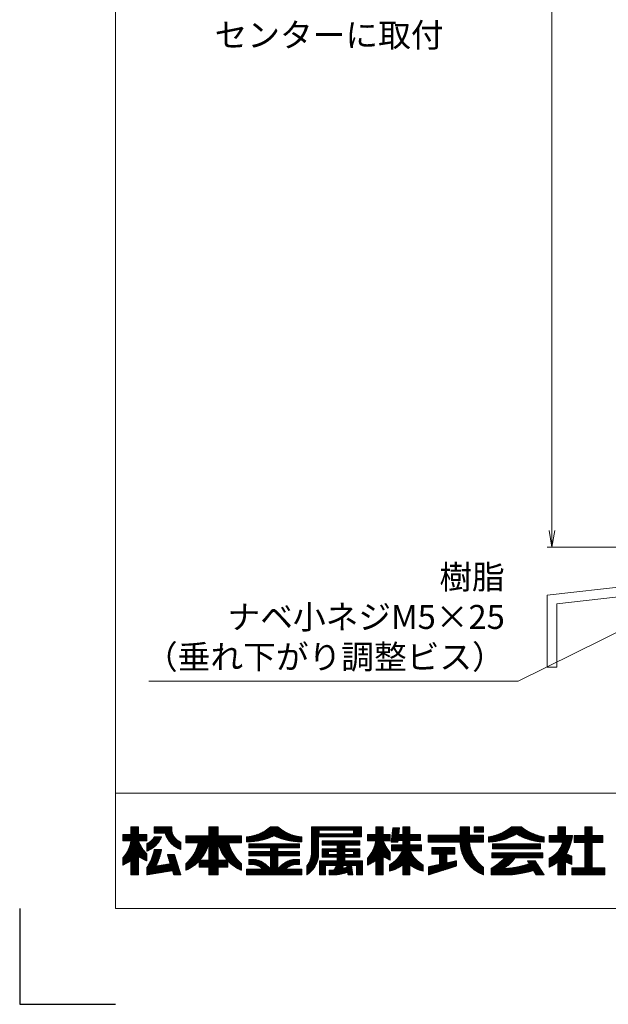
# Model space of a CAD drawing. Units: millimetres. Extents: x 0 to 840, y 0 to 594.
# Drawn here: x 0 to 123, y 0 to 205 of the extents above; entities that cross this region are included whole.
import ezdxf

# ---------------------------------------------------------------- set-up
doc = ezdxf.new("R2010")
doc.units = ezdxf.units.MM
doc.header["$MEASUREMENT"] = 0
doc.layers.get('Defpoints').update_dxf_attribs({"color": 252})
for name, color, linetype, lineweight in [('rogo', 7, 'Continuous', 9), ('sassi', 61, 'Continuous', 9), ('sunpou', 201, 'Continuous', 13), ('zuwaku', 7, 'Continuous', 13)]:
    doc.layers.add(name, color=color, linetype=linetype, lineweight=lineweight)
doc.styles.get("Standard").update_dxf_attribs({"font": 'simplex.shx', "bigfont": 'extfont.shx'})
doc.dimstyles.get("Standard").update_dxf_attribs({"dimtxt": 5, "dimasz": 3.5, "dimexe": 1, "dimexo": 1.5, "dimgap": 1, "dimtad": 1, "dimdsep": 46, "dimtxsty": 'Standard', "dimblk": 'OPEN', "dimcen": 0, "dimclrd": 256, "dimclre": 256, "dimclrt": 256, "dimazin": 2, "dimtfac": 1, "dimtmove": 0, "dimatfit": 3, "dimldrblk": 'OPEN', "dimfxl": 0, "dimtolj": 1, "dimtzin": 0, "dimlwd": -1, "dimlwe": -1, "dimarcsym": 0})
pattern_1 = [(45, (5.818605, 8.7616), (-0.047264506, 0.047264506), []), (135, (5.818605, 8.7616), (-0.047264506, -0.047264506), [])]

# ---------------------------------------------------------------- blocks, each defined once
blk = doc.blocks.new('水切り_40')
at = {"layer": 'sassi'}
h = blk.add_hatch(dxfattribs=at)
h.set_pattern_fill('ANSI37', color=256, scale=15, style=0)
h.set_pattern_definition([(45, (-305, -1014.452), (-1.3258252, 1.3258252), []), (135, (-305, -1014.452), (-1.3258252, -1.3258252), [])])
h.paths.add_polyline_path([(-69, -55), (-69, -66), (-60, -65), (-60, -55)])
for p, q in [((-69, -55), (-69, -66)), ((-60, -55), (-60, -65)), ((-60, -55), (-58.3, -55)), ((-58, -66.79), (-58, -55.3)), ((-195, -80), (-60, -65)), ((-193, -81.79), (-58, -66.79)), ((-195, -80), (-195, -95)), ((-193, -81.79), (-193, -95)), ((-195, -95), (-193, -95))]:
    blk.add_line(p, q, dxfattribs=at)
blk.add_arc((-58.3, -55.3), 0.3, 0, 90, dxfattribs=at)
blk = doc.blocks.new('_Open')
at = {"color": 0, "lineweight": -2}
for p, q in [((-1, 0.167), (0, 0)), ((-1, -0.167), (0, 0)), ((0, 0), (-1, 0))]:
    blk.add_line(p, q, dxfattribs=at)
blk = doc.blocks.new('*D26')
at = {"layer": 'Defpoints', "color": 0}
for p in [(111, 497.33), (140, 497.33), (141, 95.33)]:
    blk.add_point(p, dxfattribs=at)
at = {"layer": 'sunpou'}
for p, q in [((138.5, 497.33), (110, 497.33)), ((111, 98.83), (111, 493.83)), ((139.5, 95.33), (110, 95.33))]:
    blk.add_line(p, q, dxfattribs=at)
at = {"layer": 'sunpou', "xscale": 3.5, "yscale": 3.5, "zscale": 3.5}
for p, rotation in [((111, 497.33), 90), ((111, 95.33), 270)]:
    blk.add_blockref('_Open', p, dxfattribs=dict(at, rotation=rotation))
at = {"layer": 'sunpou', "insert": (107.5, 296.33), "char_height": 5, "attachment_point": 5, "rotation": 90}
blk.add_mtext('\\A1;面格子H=サッシH+70', dxfattribs=at)

msp = doc.modelspace()

# ---------------------------------------------------------------- hatches: boundary and pattern name
at = {"layer": 'rogo'}
h = msp.add_hatch(dxfattribs=at)
h.set_pattern_fill('ANSI37', color=256, scale=0.021053, style=0)
h.set_pattern_definition(pattern_1)
h.paths.add_polyline_path([(24.7763, 30.7887), (26.4868, 29.8947), (26.4868, 31.3684, -0.10784456), (24.7763, 34.1053), (26.4868, 34.1053), (26.4868, 35.4211), (24.7763, 35.4211), (24.7763, 37), (23.1974, 37), (23.1974, 35.4211), (21.4868, 35.4211), (21.4868, 34.1053), (23.1974, 34.1053, -0.15107273), (21.4868, 30.4737), (21.4868, 29), (23.1974, 29.9301), (23.1974, 27), (24.7763, 27)])
h.paths.add_polyline_path([(32.2763, 31.2105), (30.8026, 31.2105), (31.4023, 29.2917), (28.3909, 28.8024, 0.07600973), (29.5658, 32.2632), (28.0658, 32.2632, -0.09759373), (26.4868, 28.4737), (26.4868, 27), (31.8463, 27.8709), (32.1184, 27), (33.5921, 27)])
h.paths.add_polyline_path([(29.6003, 34.9338), (28.0762, 34.9338, -0.19682197), (26.4868, 33.5127), (26.4868, 31.9338, 0.21320652)])
h.paths.add_polyline_path([(33.5921, 33.8421), (33.5921, 32.2632, -0.2353527), (30.3289, 35.6842), (28.0395, 35.6842), (28.0395, 37), (31.7237, 37), (31.7237, 36.6442, 0.33239671)])
h = msp.add_hatch(dxfattribs=at)
h.set_pattern_fill('ANSI37', color=256, scale=0.021053, style=0)
h.set_pattern_definition(pattern_1)
h.paths.add_polyline_path([(34.6447, 29.3158), (34.6447, 27.9566, 0.10470741), (37.4425, 29.9052), (37.4425, 28.5789), (39.4605, 28.5789), (39.4605, 27), (41.4079, 27), (41.4079, 28.5789), (43.4259, 28.5789), (43.4259, 29.9052, 0.10470745), (46.2237, 27.9566), (46.2237, 29.3158, -0.15882684), (43.5921, 33.6842), (46.2237, 33.6842), (46.2237, 35.1579), (41.4079, 35.1579), (41.4079, 37), (39.4605, 37), (39.4605, 35.1579), (34.6447, 35.1579), (34.6447, 33.6842), (37.2763, 33.6842, -0.15882684)])
h.paths.add_polyline_path([(39.4605, 33.6842, -0.12624451), (37.5776, 30.0526), (39.4605, 30.0526)], flags=16)
h.paths.add_polyline_path([(43.2908, 30.0526), (41.4079, 30.0526), (41.4079, 33.6842, 0.12624451)], flags=16)
h = msp.add_hatch(dxfattribs=at)
h.set_pattern_fill('ANSI37', color=256, scale=0.021053, style=0)
h.set_pattern_definition(pattern_1)
h.paths.add_polyline_path([(53.0658, 35.1579, 0.11383845), (58.8553, 33.8947), (58.8553, 34.8947, -0.1618688), (53.8553, 37), (52.2763, 37, -0.1618688), (47.2763, 34.8947), (47.2763, 33.8947, 0.11383845)])
h.paths.add_polyline_path([(47.8026, 33.4414), (47.8026, 32.5993), (52.2763, 32.5993), (52.2763, 31.8361), (47.8026, 31.8361), (47.8026, 30.994), (52.2763, 30.994), (52.2763, 28.1579, 0.22375793), (48.702, 30.2309), (47.8026, 30.2309), (47.8026, 29.1782), (48.702, 29.1782), (48.702, 29.1782, -0.15377972), (50.7402, 28.1579), (47.2763, 28.1579), (47.2763, 27), (58.8553, 27), (58.8553, 28.1579), (55.3914, 28.1579, -0.1537797), (57.4295, 29.1782), (58.3289, 29.1782), (58.3289, 30.2309), (57.4295, 30.2309, 0.22375783), (53.8553, 28.1579), (53.8553, 30.994), (58.3289, 30.994), (58.3289, 31.8361), (53.8553, 31.8361), (53.8553, 32.5993), (58.3289, 32.5993), (58.3289, 33.4414)])
h = msp.add_hatch(dxfattribs=at)
h.set_pattern_fill('ANSI37', color=256, scale=0.021053, style=0)
h.set_pattern_definition(pattern_1)
h.paths.add_polyline_path([(62.3289, 34.8947), (71.2763, 34.8947), (71.2763, 37), (60.8553, 37), (60.8553, 32.0018, -0.17445853), (59.9079, 28.8421), (59.9079, 27, 0.211357), (62.3289, 30.9044)])
h.paths.add_polyline_path([(62.4342, 35.5789), (62.4342, 36.3158), (69.6447, 36.3158), (69.6447, 35.5789)], flags=16)
h.paths.add_polyline_path([(70.9605, 34.1053), (63.0658, 34.1053), (63.0658, 33.2105), (66.2237, 33.2105), (66.2237, 32.4211), (63.0658, 32.4211), (63.0658, 30.6842), (66.2237, 30.6842), (66.2237, 29.8947), (62.5395, 29.8947), (62.5395, 27), (63.8026, 27), (63.8026, 28.9474), (65.984, 28.9474), (65.984, 28.9474, -0.11133814), (65.5655, 28.0164), (65.5655, 28.0164, -0.01939032), (64.5395, 27.9503), (64.5395, 27), (65.984, 27, 0.04903881), (68.4015, 27.5606), (68.4773, 27), (69.4605, 27), (69.1974, 28.9474), (70.2237, 28.9474), (70.2237, 27), (71.4868, 27), (71.4868, 29.8947), (67.8026, 29.8947), (67.8026, 30.6842), (70.9605, 30.6842), (70.9605, 32.4211), (67.8026, 32.4211), (67.8026, 33.2105), (70.9605, 33.2105)])
h.paths.add_polyline_path([(66.2237, 31.8421), (64.4342, 31.8421), (64.4342, 31.2632), (66.2237, 31.2632)], flags=17)
h.paths.add_polyline_path([(69.5921, 31.8421), (67.8026, 31.8421), (67.8026, 31.2632), (69.5921, 31.2632)], flags=17)
h.paths.add_polyline_path([(68.2141, 28.9474), (67.5027, 28.9474, -0.07390254), (67.2699, 28.3062, 0.01754312), (68.2654, 28.5676)], flags=17)
h = msp.add_hatch(dxfattribs=at)
h.set_pattern_fill('ANSI37', color=256, scale=0.021053, style=0)
h.set_pattern_definition(pattern_1)
h.paths.add_polyline_path([(74.25, 29.9301), (74.25, 27), (75.8289, 27), (75.8289, 30.7887), (77.2763, 30.0323), (77.2763, 31.6521, -0.09493051), (75.8289, 34.1053), (77.2763, 34.1053), (77.2763, 35.4211), (75.8289, 35.4211), (75.8289, 37), (74.25, 37), (74.25, 35.4211), (72.5395, 35.4211), (72.5395, 34.1053), (74.25, 34.1053, -0.15107273), (72.5395, 30.4737), (72.5395, 29)])
h.paths.add_polyline_path([(77.1306, 29.1053), (77.1306, 27.7895, 0.11656664), (79.8864, 29.1052), (79.8864, 26.9999), (81.3626, 26.9999), (81.3626, 29.1052, 0.11656664), (84.1184, 27.7895), (84.1184, 29.1053, -0.16991365), (81.4678, 32), (83.8232, 32), (83.8232, 33.2303), (81.3626, 33.2303), (81.3626, 34.1457), (83.5771, 34.1457), (83.5771, 35.376), (81.3626, 35.376), (81.3626, 37), (79.8864, 37), (79.8864, 35.376), (79.0359, 35.376), (79.1974, 36.8031), (77.8382, 36.8031), (77.4981, 33.7983), (78.8573, 33.7983), (78.8966, 34.1457), (79.8864, 34.1457), (79.8864, 33.2303), (77.5242, 33.2303), (77.5242, 32), (79.7811, 32), (79.7811, 32, -0.16991366)])
h = msp.add_hatch(dxfattribs=at)
h.set_pattern_fill('ANSI37', color=256, scale=0.021053, style=0)
h.set_pattern_definition(pattern_1)
h.paths.add_polyline_path([(96.75, 33.8106), (96.75, 35.2859), (96.7491, 35.2869), (93.8026, 35.2869), (93.8026, 37), (91.876, 37), (91.876, 35.2869), (85.1711, 35.2869), (85.1711, 33.8106), (91.876, 33.8106, 0.31465612), (96.75, 27), (96.75, 28.5463, -0.22264751), (93.8049, 33.8106)])
h.paths.add_polyline_path([(96.75, 35.9174), (96.75, 37), (94.7646, 37), (94.7646, 35.9174)], flags=17)
h.paths.add_polyline_path([(89.1079, 31.3271), (90.7571, 31.3271), (90.7571, 32.705), (85.9331, 32.705), (85.9331, 31.3271), (87.5331, 31.3271), (87.5331, 29.1595), (85.2763, 28.6699), (85.2763, 27), (91.1015, 28.8421), (91.1015, 29.9208), (89.1079, 29.4859)])
h = msp.add_hatch(dxfattribs=at)
h.set_pattern_fill('ANSI37', color=256, scale=0.021053, style=0)
h.set_pattern_definition(pattern_1)
h.paths.add_polyline_path([(103.5921, 35.5263, 0.12706072), (109.3816, 33.8421), (109.3816, 34.8947, -0.13110858), (104.6447, 37), (102.5395, 37, -0.13110861), (97.8026, 34.8947), (97.8026, 33.8421, 0.12706072)])
h.paths.add_polyline_path([(108.5921, 33.4482), (98.5921, 33.4482), (98.5921, 32.3955), (108.5921, 32.3955)])
h.paths.add_polyline_path([(109.1184, 31.6061), (98.4743, 31.6061), (98.4743, 30.5534), (101.1058, 30.5534, -0.10013118), (98.329, 28.3882), (98.329, 27), (102.5395, 27, 0.03707494), (107.1636, 27.8947), (107.739, 27), (109.3816, 27), (107.5181, 29.8976), (105.8756, 29.8976), (106.2552, 29.3072), (106.2552, 29.3072, -0.07796806), (100.813, 28.2956, 0.12379656), (103.2918, 30.5534), (109.1184, 30.5534)])
h = msp.add_hatch(dxfattribs=at)
h.set_pattern_fill('ANSI37', color=256, scale=0.021053, style=0)
h.set_pattern_definition(pattern_1)
h.paths.add_polyline_path([(113.8297, 35.2158), (113.8297, 37), (112.2549, 37), (112.2549, 35.2158), (110.4342, 35.2158), (110.4342, 33.8379), (113.2392, 33.8379, -0.21492543), (110.4342, 30.4253), (110.4342, 28.6045, 0.06056607), (112.2549, 29.7126), (112.2549, 27), (113.8297, 27), (113.8297, 29.7605, 0.05382777), (115.1239, 29.1856), (115.1239, 30.908, -0.04917351), (113.9984, 31.3515, 0.08743537), (115.3061, 35.2158)])
h.paths.add_polyline_path([(117.8304, 35.2158), (115.6159, 35.2158), (115.6159, 33.7395), (117.8304, 33.7395), (117.8304, 28.4763), (115.1239, 28.4763), (115.1239, 27), (122.0132, 27), (122.0132, 28.4763), (119.405, 28.4763), (119.405, 33.7395), (121.6195, 33.7395), (121.6195, 35.2158), (119.405, 35.2158), (119.405, 37), (117.8304, 37)])

# ---------------------------------------------------------------- linework, layer by layer
at = {"layer": 'Defpoints', "color": 252}
msp.add_lwpolyline([(0, 20), (0, 0), (20, 0)], dxfattribs=at)
at = {"layer": 'rogo'}
for p, q in [((23.1974, 37), (24.7763, 37)), ((23.1974, 35.4211), (23.1974, 37)), ((24.7763, 37), (24.7763, 35.4211)), ((28.0395, 37), (31.7237, 37)), ((28.0395, 35.6842), (28.0395, 37)), ((31.7237, 37), (31.7237, 36.6442)), ((39.4605, 37), (39.4605, 35.1579)), ((41.4079, 37), (39.4605, 37)), ((41.4079, 35.1579), (41.4079, 37)), ((52.2763, 37), (53.8553, 37)), ((60.8553, 37), (60.8553, 32.0018)), ((71.2763, 37), (60.8553, 37)), ((71.2763, 34.8947), (71.2763, 37)), ((75.8289, 37), (74.25, 37)), ((74.25, 37), (74.25, 35.4211)), ((75.8289, 35.4211), (75.8289, 37)), ((79.8864, 37), (81.3626, 37)), ((79.8864, 35.376), (79.8864, 37)), ((81.3626, 37), (81.3626, 35.376)), ((91.876, 37), (93.8026, 37)), ((91.876, 35.2869), (91.876, 37)), ((93.8026, 37), (93.8026, 35.2869)), ((94.7646, 35.9174), (94.7646, 37)), ((94.7646, 37), (96.75, 37)), ((96.75, 37), (96.75, 35.9174)), ((104.6447, 37), (102.5395, 37)), ((112.2549, 37), (112.2549, 35.2158)), ((113.8297, 37), (112.2549, 37)), ((113.8297, 35.2158), (113.8297, 37)), ((117.8304, 37), (117.8304, 35.2158)), ((119.405, 37), (117.8304, 37)), ((119.405, 35.2158), (119.405, 37)), ((21.4868, 34.1053), (21.4868, 35.4211)), ((21.4868, 35.4211), (23.1974, 35.4211)), ((24.7763, 35.4211), (26.4868, 35.4211)), ((26.4868, 35.4211), (26.4868, 34.1053)), ((28.0395, 35.6842), (30.3289, 35.6842)), ((29.6003, 34.9338), (28.0762, 34.9338)), ((34.6447, 35.1579), (34.6447, 33.6842)), ((39.4605, 35.1579), (34.6447, 35.1579)), ((41.4079, 35.1579), (46.2237, 35.1579)), ((46.2237, 35.1579), (46.2237, 33.6842)), ((62.4342, 35.5789), (62.4342, 36.3158)), ((62.4342, 36.3158), (69.6447, 36.3158)), ((69.6447, 35.5789), (62.4342, 35.5789)), ((69.6447, 36.3158), (69.6447, 35.5789)), ((74.25, 35.4211), (72.5395, 35.4211)), ((72.5395, 35.4211), (72.5395, 34.1053)), ((77.2763, 35.4211), (75.8289, 35.4211)), ((77.2763, 34.1053), (77.2763, 35.4211)), ((77.4981, 33.7983), (77.8382, 36.8031)), ((77.8382, 36.8031), (79.1974, 36.8031)), ((79.1974, 36.8031), (79.0359, 35.376)), ((79.0359, 35.376), (79.8864, 35.376)), ((81.3626, 35.376), (83.5771, 35.376)), ((83.5771, 35.376), (83.5771, 34.1457)), ((85.1711, 33.8106), (85.1711, 35.2869)), ((85.1711, 35.2869), (91.876, 35.2869)), ((93.8026, 35.2869), (96.75, 35.2869)), ((96.75, 35.9174), (94.7646, 35.9174)), ((96.7491, 35.2869), (96.75, 35.2859)), ((96.75, 35.2869), (96.75, 33.8106)), ((112.2549, 35.2158), (110.4342, 35.2158)), ((110.4342, 35.2158), (110.4342, 33.8379)), ((115.3061, 35.2158), (113.8297, 35.2158)), ((115.6159, 35.2158), (115.6159, 33.7395)), ((117.8304, 35.2158), (115.6159, 35.2158)), ((121.6195, 35.2158), (119.405, 35.2158)), ((121.6195, 33.7395), (121.6195, 35.2158)), ((23.1974, 34.1053), (21.4868, 34.1053)), ((26.4868, 34.1053), (24.7763, 34.1053)), ((26.4868, 33.5127), (26.4868, 31.9338)), ((33.5921, 32.2632), (33.5921, 33.8421)), ((34.6447, 33.6842), (37.2763, 33.6842)), ((39.4605, 33.6842), (39.4605, 30.0526)), ((41.4079, 30.0526), (41.4079, 33.6842)), ((46.2237, 33.6842), (43.5921, 33.6842)), ((47.2763, 34.8947), (47.2763, 33.8947)), ((47.8026, 32.5993), (47.8026, 33.4414)), ((47.8026, 33.4414), (58.3289, 33.4414)), ((58.3289, 33.4414), (58.3289, 32.5993)), ((58.8553, 33.8947), (58.8553, 34.8947)), ((62.3289, 30.9044), (62.3289, 34.8947)), ((62.3289, 34.8947), (71.2763, 34.8947)), ((63.0658, 33.2105), (63.0658, 34.1053)), ((63.0658, 34.1053), (70.9605, 34.1053)), ((66.2237, 33.2105), (63.0658, 33.2105)), ((66.2237, 32.4211), (66.2237, 33.2105)), ((70.9605, 33.2105), (67.8026, 33.2105)), ((67.8026, 33.2105), (67.8026, 32.4211)), ((70.9605, 34.1053), (70.9605, 33.2105)), ((72.5395, 34.1053), (74.25, 34.1053)), ((77.2763, 34.1053), (75.8289, 34.1053)), ((78.8573, 33.7983), (77.4981, 33.7983)), ((77.5242, 33.2303), (79.8864, 33.2303)), ((77.5242, 32), (77.5242, 33.2303)), ((78.8966, 34.1457), (78.8573, 33.7983)), ((79.8864, 34.1457), (78.8966, 34.1457)), ((79.8864, 33.2303), (79.8864, 34.1457)), ((81.3626, 34.1457), (81.3626, 33.2303)), ((83.5771, 34.1457), (81.3626, 34.1457)), ((81.3626, 33.2303), (83.8232, 33.2303)), ((83.8232, 33.2303), (83.8232, 32)), ((85.1711, 33.8106), (91.876, 33.8106)), ((96.75, 33.8106), (93.8049, 33.8106)), ((97.8026, 34.8947), (97.8026, 33.8421)), ((108.5921, 33.4482), (98.5921, 33.4482)), ((98.5921, 33.4482), (98.5921, 32.3955)), ((108.5921, 32.3955), (108.5921, 33.4482)), ((109.3816, 33.8421), (109.3816, 34.8947)), ((110.4342, 33.8379), (113.2392, 33.8379)), ((115.6159, 33.7395), (117.8304, 33.7395)), ((117.8304, 33.7395), (117.8304, 28.4763)), ((119.405, 28.4763), (119.405, 33.7395)), ((119.405, 33.7395), (121.6195, 33.7395)), ((26.4868, 31.3684), (26.4868, 29.8947)), ((28.0658, 32.2632), (29.5658, 32.2632)), ((31.4023, 29.2917), (30.8026, 31.2105)), ((30.8026, 31.2105), (32.2763, 31.2105)), ((32.2763, 31.2105), (33.5921, 27)), ((52.2763, 32.5993), (47.8026, 32.5993)), ((47.8026, 31.8361), (47.8026, 30.994)), ((47.8026, 31.8361), (52.2763, 31.8361)), ((47.8026, 30.994), (52.2763, 30.994)), ((52.2763, 31.8361), (52.2763, 32.5993)), ((52.2763, 30.994), (52.2763, 28.1579)), ((53.8553, 32.5993), (53.8553, 31.8361)), ((58.3289, 32.5993), (53.8553, 32.5993)), ((53.8553, 31.8361), (58.3289, 31.8361)), ((53.8553, 30.994), (53.8553, 28.1579)), ((58.3289, 30.994), (53.8553, 30.994)), ((58.3289, 31.8361), (58.3289, 30.994)), ((63.0658, 30.6842), (63.0658, 32.4211)), ((63.0658, 32.4211), (66.2237, 32.4211)), ((64.4342, 31.2632), (64.4342, 31.8421)), ((64.4342, 31.8421), (66.2237, 31.8421)), ((66.2237, 31.2632), (64.4342, 31.2632)), ((66.2237, 31.8421), (66.2237, 31.2632)), ((67.8026, 32.4211), (70.9605, 32.4211)), ((67.8026, 31.8421), (69.5921, 31.8421)), ((67.8026, 31.2632), (67.8026, 31.8421)), ((69.5921, 31.2632), (67.8026, 31.2632)), ((69.5921, 31.8421), (69.5921, 31.2632)), ((70.9605, 32.4211), (70.9605, 30.6842)), ((77.2763, 30.0323), (77.2763, 31.6521)), ((77.5242, 32), (79.7811, 32)), ((83.8232, 32), (81.4678, 32)), ((85.9331, 31.3271), (85.9331, 32.705)), ((85.9331, 32.705), (90.7571, 32.705)), ((87.5331, 31.3271), (85.9331, 31.3271)), ((87.5331, 29.1595), (87.5331, 31.3271)), ((89.1079, 31.3271), (89.1079, 29.4859)), ((90.7571, 31.3271), (89.1079, 31.3271)), ((90.7571, 32.705), (90.7571, 31.3271)), ((98.4743, 31.6061), (98.4743, 30.5534)), ((109.1184, 31.6061), (98.4743, 31.6061)), ((98.5921, 32.3955), (108.5921, 32.3955)), ((109.1184, 30.5534), (109.1184, 31.6061)), ((115.1239, 29.1856), (115.1239, 30.908)), ((21.4868, 29), (21.4868, 30.4737)), ((23.1974, 29.9301), (21.4868, 29)), ((23.1974, 27), (23.1974, 29.9301)), ((26.4868, 29.8947), (24.7763, 30.7887)), ((24.7763, 30.7887), (24.7763, 27)), ((31.4023, 29.2917), (28.3909, 28.8024)), ((34.6447, 29.3158), (34.6447, 27.9566)), ((37.4425, 28.5789), (37.4425, 29.9052)), ((39.4605, 30.0526), (37.5776, 30.0526)), ((43.2908, 30.0526), (41.4079, 30.0526)), ((43.4259, 28.5789), (43.4259, 29.9052)), ((46.2237, 29.3158), (46.2237, 27.9566)), ((47.8026, 29.1782), (47.8026, 30.2309)), ((47.8026, 30.2309), (48.702, 30.2309)), ((48.702, 29.1782), (47.8026, 29.1782)), ((58.3289, 30.2309), (57.4295, 30.2309)), ((57.4295, 29.1782), (58.3289, 29.1782)), ((58.3289, 29.1782), (58.3289, 30.2309)), ((59.9079, 28.8421), (59.9079, 27)), ((62.5395, 27), (62.5395, 29.8947)), ((62.5395, 29.8947), (66.2237, 29.8947)), ((66.2237, 30.6842), (63.0658, 30.6842)), ((63.8026, 28.9474), (63.8026, 27)), ((65.984, 28.9474), (63.8026, 28.9474)), ((66.2237, 29.8947), (66.2237, 30.6842)), ((68.2141, 28.9474), (67.5027, 28.9474)), ((70.9605, 30.6842), (67.8026, 30.6842)), ((67.8026, 30.6842), (67.8026, 29.8947)), ((67.8026, 29.8947), (71.4868, 29.8947)), ((68.2141, 28.9474), (68.2654, 28.5676)), ((70.2237, 28.9474), (69.1974, 28.9474)), ((69.1974, 28.9474), (69.4605, 27)), ((70.2237, 27), (70.2237, 28.9474)), ((71.4868, 29.8947), (71.4868, 27)), ((72.5395, 30.4737), (72.5395, 29)), ((72.5395, 29), (74.25, 29.9301)), ((74.25, 29.9301), (74.25, 27)), ((75.8289, 27), (75.8289, 30.7887)), ((75.8289, 30.7887), (77.2763, 30.0323)), ((77.1306, 29.1053), (77.1306, 27.7895)), ((79.8864, 29.1052), (79.8864, 26.9999)), ((81.3626, 26.9999), (81.3626, 29.1052)), ((84.1184, 29.1053), (84.1184, 27.7895)), ((85.2763, 28.6699), (87.5331, 29.1595)), ((91.1015, 28.8421), (85.2763, 27)), ((89.1079, 29.4859), (91.1015, 29.9208)), ((91.1015, 29.9208), (91.1015, 28.8421)), ((98.4743, 30.5534), (101.1058, 30.5534)), ((103.2918, 30.5534), (109.1184, 30.5534)), ((107.5181, 29.8976), (105.8755, 29.8976)), ((105.8756, 29.8976), (106.2552, 29.3072)), ((109.3816, 27), (107.5181, 29.8976)), ((110.4342, 30.4253), (110.4342, 28.6045)), ((112.2549, 29.7126), (112.2549, 27)), ((113.8297, 27), (113.8297, 29.7605)), ((24.7763, 27), (23.1974, 27)), ((26.4868, 27), (26.4868, 28.4737)), ((31.8463, 27.8709), (26.4868, 27)), ((32.1184, 27), (31.8463, 27.8709)), ((33.5921, 27), (32.1184, 27)), ((39.4605, 28.5789), (37.4425, 28.5789)), ((39.4605, 27), (39.4605, 28.5789)), ((41.4079, 27), (39.4605, 27)), ((43.4259, 28.5789), (41.4079, 28.5789)), ((41.4079, 28.5789), (41.4079, 27)), ((47.2763, 28.1579), (47.2763, 27)), ((47.2763, 28.1579), (50.7402, 28.1579)), ((47.2763, 27), (58.8553, 27)), ((58.8553, 28.1579), (55.3914, 28.1579)), ((58.8553, 27), (58.8553, 28.1579)), ((63.8026, 27), (62.5395, 27)), ((64.5395, 27.9503), (64.5395, 27)), ((64.5395, 27), (66.0133, 27)), ((68.4773, 27), (68.4015, 27.5606)), ((69.4605, 27), (68.4773, 27)), ((71.4868, 27), (70.2237, 27)), ((74.25, 27), (75.8289, 27)), ((79.8864, 26.9999), (81.3626, 26.9999)), ((85.2763, 27), (85.2763, 28.6699)), ((96.75, 28.5463), (96.75, 27)), ((98.329, 27), (98.329, 28.3882)), ((102.5395, 27), (98.329, 27)), ((107.739, 27), (107.1636, 27.8947)), ((107.739, 27), (109.3816, 27)), ((112.2549, 27), (113.8297, 27)), ((115.1239, 28.4763), (115.1239, 27)), ((117.8304, 28.4763), (115.1239, 28.4763)), ((115.1239, 27), (122.0132, 27)), ((122.0132, 28.4763), (119.405, 28.4763)), ((122.0132, 27), (122.0132, 28.4763))]:
    msp.add_line(p, q, dxfattribs=at)
for centre, radius, start, end in [((46.61, 43.4673), 8.5985, 274.444354, 311.222956), ((59.5216, 43.4673), 8.5985, 228.777044, 265.555646), ((96.2257, 44.8244), 10.0541, 279.023758, 308.901217), ((110.9585, 44.8244), 10.0541, 231.098783, 260.976242), ((24.6857, 36.9185), 5.3002, 289.865796, 338.008292), ((25.5464, 36.1637), 2.8129, 289.531421, 334.070409), ((35.3932, 37.2479), 5.3002, 197.159407, 250.134204), ((34.5325, 36.4931), 2.8129, 176.921838, 250.46859), ((47.433, 47.0758), 13.182, 269.319008, 295.297025), ((58.6986, 47.0758), 13.182, 244.702975, 270.680992), ((97.4371, 45.8915), 12.0549, 271.737712, 300.702675), ((109.7471, 45.8915), 12.0549, 239.297325, 268.262288), ((103.6878, 36.994), 11.7536, 331.310496, 351.298375), ((16.4696, 35.0555), 6.7945, 317.597151, 351.960624), ((31.9022, 36.656), 7.5687, 199.694886, 224.31588), ((29.2579, 35.5377), 8.2298, 310.885382, 346.984288), ((31.4421, 35.5377), 8.2298, 318.203452, 346.984288), ((49.4263, 35.5377), 8.2298, 193.015712, 221.79655), ((51.6105, 35.5377), 8.2298, 193.015712, 229.114618), ((67.5222, 35.0555), 6.7945, 317.597151, 351.960624), ((82.9548, 36.656), 7.5687, 199.694886, 221.38635), ((99.1884, 33.8943), 7.3128, 180.65628, 250.522287), ((100.8954, 34.3214), 7.1089, 184.121017, 234.329123), ((108.0505, 35.2437), 5.3758, 296.321885, 344.841065), ((17.6615, 34.3746), 10.6164, 326.232019, 348.528251), ((17.6615, 34.3746), 12.09, 332.555447, 349.942162), ((55.9915, 31.7382), 4.8709, 323.51764, 3.102202), ((56.7065, 31.688), 5.6768, 304.329249, 352.066103), ((74.3197, 34.3399), 5.9416, 298.234554, 336.807496), ((86.9293, 34.3399), 5.9416, 203.192504, 241.765446), ((116.8105, 36.8377), 6.1649, 242.861443, 254.122526), ((31.4421, 35.5377), 8.2298, 292.901424, 316.81147), ((49.4263, 35.5377), 8.2298, 223.18853, 247.098576), ((48.2891, 25.4009), 4.8476, 34.662435, 85.113022), ((48.1016, 25.433), 3.793, 45.921796, 80.891572), ((57.8425, 25.4009), 4.8476, 94.886978, 145.337565), ((58.03, 25.433), 3.793, 99.108428, 134.078204), ((63.7103, 29.41), 2.3203, 323.086255, 348.498405), ((65.229, 29.41), 2.3203, 331.591928, 348.498405), ((75.725, 34.2775), 6.6385, 282.223595, 308.81868), ((85.524, 34.2775), 6.6385, 231.18132, 257.776405), ((94.3656, 36.3344), 8.8798, 296.509154, 319.381293), ((97.5627, 34.3535), 6.8748, 298.215143, 326.443612), ((100.3101, 46.1455), 17.8569, 271.613951, 289.446842), ((106.7871, 36.6463), 8.8302, 294.394879, 308.25867), ((117.1391, 35.4664), 6.5962, 239.886582, 252.211112), ((64.2002, 41.2065), 13.2605, 271.46594, 275.90932), ((64.3416, 39.5753), 12.6821, 277.440839, 288.670692), ((64.0425, 42.6198), 14.673, 282.706115, 286.726285), ((98.8265, 58.5855), 31.8029, 276.704496, 285.197549)]:
    msp.add_arc(centre, radius, start, end, dxfattribs=at)
at = {"layer": 'zuwaku'}
msp.add_line((20, 44), (820, 44), dxfattribs=at)
msp.add_lwpolyline([(20, 574), (820, 574), (820, 20), (20, 20)], close=True, dxfattribs=at)

# ---------------------------------------------------------------- block references
at = {"layer": 'sunpou'}
msp.add_blockref('水切り_40', (305, 165.3324), dxfattribs=at)

# ---------------------------------------------------------------- texts
msp.add_text('センターに取付', height=5, dxfattribs=at).set_placement((40.6505, 199.6273))
at = {"layer": 'sunpou', "insert": (101.1687, 68.3804), "char_height": 5, "width": 72.931262, "attachment_point": 9}
msp.add_mtext('樹脂\u3000ナベ小ネジM5×25\\P（垂れ下がり調整ビス）', dxfattribs=at)

# ---------------------------------------------------------------- dimensions: what is measured, and where the dimension line sits
at = {"layer": 'sunpou'}
dim = msp.add_linear_dim(base=(111, 497.3324), p1=(141, 95.3324), p2=(140, 497.3324), angle=90, text='面格子H=サッシH+70', dimstyle='Standard', override={"dimtxt": 5}, dxfattribs=at)
dim.commit()
dim.dimension.update_dxf_attribs({"geometry": '*D26', "text_midpoint": (107.5, 296.3324)})

# ---------------------------------------------------------------- leaders
at = {"layer": 'sunpou', "annotation_type": 0, "has_hookline": 1, "hookline_direction": 1, "text_width": 72.5714}
msp.add_leader([(151.5, 90.9725), (103.9918, 67.3804), (100.4918, 67.3804)], dimstyle='Standard', override={"dimgap": 1, "dimtad": 1}, dxfattribs=at)

doc.saveas('drawing.dxf')
